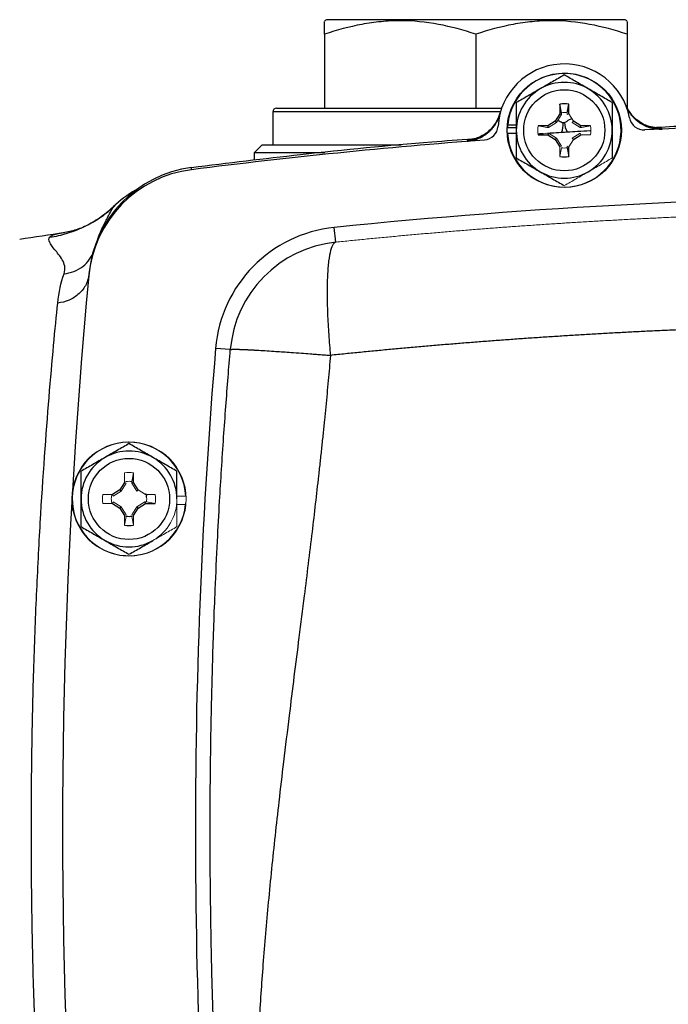
# Model space of a CAD drawing. Units: inches. Extents: x -57.7 to 41.6, y -22.6 to 31.4.
# Drawn here: x 27.7 to 31.1, y 3 to 8.3 of the extents above; entities that cross this region are included whole.
import ezdxf

# ---------------------------------------------------------------- set-up
doc = ezdxf.new("R2010")
doc.units = ezdxf.units.IN
doc.header["$MEASUREMENT"] = 0

msp = doc.modelspace()

# ---------------------------------------------------------------- linework, layer by layer
at = {"color": 7, "linetype": 'Continuous', "lineweight": 25}
for p, q in [((29.2879, 8.2935), (29.278, 8.2878)), ((30.8824, 8.2935), (29.2879, 8.2935)), ((30.8922, 8.2878), (30.8824, 8.2935)), ((29.278, 8.2157), (29.278, 7.821)), ((30.0851, 8.2157), (30.0851, 7.821)), ((30.8922, 8.2157), (30.8922, 7.821)), ((30.5339, 7.8427), (30.533, 7.7904)), ((30.5427, 7.7964), (30.5339, 7.8427)), ((30.5724, 7.7964), (30.5812, 7.8427)), ((30.5821, 7.7904), (30.5812, 7.8427)), ((30.8887, 7.8308), (30.8863, 7.8378)), ((29.0024, 7.8014), (29.0024, 7.6242)), ((29.0221, 7.821), (30.2235, 7.821)), ((30.533, 7.7904), (30.5091, 7.7514)), ((30.5426, 7.7876), (30.533, 7.7904)), ((30.2559, 7.7326), (30.3016, 7.7326)), ((30.5091, 7.7514), (30.4701, 7.7275)), ((30.5161, 7.7444), (30.5091, 7.7514)), ((30.645, 7.7275), (30.606, 7.7514)), ((30.2548, 7.7187), (30.3016, 7.7187)), ((30.2548, 7.6872), (30.3016, 7.6872)), ((30.4701, 7.7275), (30.4178, 7.7266)), ((30.4178, 7.6793), (30.4701, 7.6784)), ((30.4729, 7.7179), (30.4701, 7.7275)), ((30.4729, 7.6879), (30.4701, 7.6784)), ((30.4701, 7.6784), (30.5091, 7.6545)), ((30.606, 7.6545), (30.645, 7.6784)), ((30.6422, 7.7179), (30.645, 7.7275)), ((30.6973, 7.7266), (30.645, 7.7275)), ((28.904, 7.5848), (28.9434, 7.6242)), ((29.6879, 7.6242), (28.9434, 7.6242)), ((30.5161, 7.6615), (30.5091, 7.6545)), ((30.5091, 7.6545), (30.533, 7.6155)), ((28.904, 7.5848), (29.2789, 7.5848)), ((28.904, 7.5428), (28.904, 7.5848)), ((30.5724, 7.6095), (30.5812, 7.5632)), ((30.5812, 7.5632), (30.5821, 7.6155)), ((27.8907, 7.156), (27.8854, 7.1551)), ((29.3384, 7.1057), (29.3303, 7.184)), ((28.0209, 6.9349), (28.0202, 6.9277)), ((28.7754, 6.5318), (28.697, 6.5384)), ((28.2592, 5.8219), (28.2583, 5.8742)), ((28.2102, 5.8219), (28.1863, 5.7829)), ((28.2497, 5.8191), (28.2592, 5.8219)), ((28.2832, 5.7829), (28.2592, 5.8219)), ((28.1863, 5.7829), (28.1473, 5.759)), ((28.1933, 5.7759), (28.1863, 5.7829)), ((28.1473, 5.7099), (28.1863, 5.686)), ((28.1933, 5.693), (28.1863, 5.686)), ((28.1863, 5.686), (28.2102, 5.647)), ((28.2592, 5.647), (28.2832, 5.686)), ((28.2762, 5.693), (28.2832, 5.686)), ((28.2832, 5.686), (28.3222, 5.7099)), ((28.3194, 5.7194), (28.3222, 5.7099)), ((28.3222, 5.7099), (28.3745, 5.7108))]:
    msp.add_line(p, q, dxfattribs=at)
at = {"color": 8, "linetype": 'Continuous', "lineweight": 25}
for p, q in [((30.2172, 7.8014), (29.0024, 7.8014)), ((31.0766, 7.7153), (31.0632, 7.7164)), ((30.0541, 7.6531), (30.041, 7.6505)), ((28.5682, 7.4934), (28.5689, 7.5004)), ((28.3284, 5.7442), (28.3292, 5.7604))]:
    msp.add_line(p, q, dxfattribs=at)
at = {"color": 144, "linetype": 'Continuous', "lineweight": 18}
for p, q in [((30.5426, 7.7876), (30.5161, 7.7444)), ((30.5427, 7.7964), (30.5426, 7.7876)), ((30.5725, 7.7876), (30.5724, 7.7964)), ((30.5725, 7.7876), (30.5821, 7.7904)), ((30.606, 7.7514), (30.5821, 7.7904)), ((30.5161, 7.7444), (30.4729, 7.7179)), ((30.599, 7.7444), (30.606, 7.7514)), ((30.6422, 7.7179), (30.599, 7.7444)), ((30.4641, 7.7178), (30.4178, 7.7266)), ((30.4641, 7.6881), (30.4178, 7.6793)), ((30.4729, 7.7179), (30.4641, 7.7178)), ((30.4641, 7.6881), (30.4729, 7.6879)), ((30.4729, 7.6879), (30.5161, 7.6615)), ((30.599, 7.6615), (30.6422, 7.6879)), ((30.651, 7.7178), (30.6422, 7.7179)), ((30.6422, 7.6879), (30.645, 7.6784)), ((30.645, 7.6784), (30.6973, 7.6793)), ((30.651, 7.7178), (30.6973, 7.7266)), ((30.5161, 7.6615), (30.5426, 7.6183)), ((30.5821, 7.6155), (30.606, 7.6545)), ((30.599, 7.6615), (30.606, 7.6545)), ((30.5426, 7.6183), (30.533, 7.6155)), ((30.533, 7.6155), (30.5339, 7.5632)), ((30.5427, 7.6095), (30.5339, 7.5632)), ((30.5724, 7.6095), (30.5725, 7.6183)), ((30.5725, 7.6183), (30.5821, 7.6155)), ((28.2111, 5.8742), (28.2102, 5.8219)), ((28.2495, 5.8279), (28.2583, 5.8742)), ((28.2197, 5.8191), (28.1933, 5.7759)), ((28.2102, 5.825), (28.2199, 5.8277)), ((28.2197, 5.8191), (28.2102, 5.8219)), ((28.2497, 5.8191), (28.2495, 5.8279)), ((28.2762, 5.7759), (28.2497, 5.8191)), ((28.1473, 5.759), (28.095, 5.7581)), ((28.1414, 5.7493), (28.1441, 5.7589)), ((28.15, 5.7494), (28.1473, 5.759)), ((28.1933, 5.7759), (28.15, 5.7494)), ((28.2762, 5.7759), (28.2832, 5.7829)), ((28.3222, 5.759), (28.2832, 5.7829)), ((28.3745, 5.7581), (28.3222, 5.759)), ((28.324, 5.7637), (28.328, 5.7493)), ((28.5375, 5.7502), (28.4906, 5.7502)), ((28.095, 5.7108), (28.1473, 5.7099)), ((28.1441, 5.71), (28.1414, 5.7196)), ((28.15, 5.7194), (28.1473, 5.7099)), ((28.15, 5.7194), (28.1933, 5.693)), ((28.1933, 5.693), (28.2197, 5.6498)), ((28.2497, 5.6498), (28.2762, 5.693)), ((28.2762, 5.693), (28.3194, 5.7194)), ((28.3194, 5.7194), (28.3282, 5.7196)), ((28.3282, 5.7196), (28.3745, 5.7108)), ((28.5364, 5.7048), (28.4906, 5.7048)), ((28.2197, 5.6498), (28.2102, 5.647)), ((28.2102, 5.647), (28.2111, 5.5947)), ((28.2199, 5.6411), (28.2102, 5.6438)), ((28.2199, 5.641), (28.2111, 5.5947)), ((28.2592, 5.6438), (28.2495, 5.6411)), ((28.2495, 5.641), (28.2583, 5.5947)), ((28.2497, 5.6498), (28.2592, 5.647)), ((28.2583, 5.5947), (28.2592, 5.647))]:
    msp.add_line(p, q, dxfattribs=at)
at = {"color": 7, "linetype": 'Continuous', "lineweight": 25}
for centre, radius in [((30.5575, 7.7029), 0.3051), ((30.5575, 7.7029), 0.2165), ((28.2347, 5.7344), 0.2165)]:
    msp.add_circle(centre, radius, dxfattribs=at)
at = {"color": 144, "linetype": 'Continuous', "lineweight": 18}
msp.add_circle((28.2347, 5.7344), 0.3051, dxfattribs=at)
at = {"color": 7, "linetype": 'Continuous', "lineweight": 25}
for centre, radius, start, end in [((30.5575, 7.7029), 0.3543, 10.6975, 176.4641), ((30.5575, 7.7029), 0.3031, 182.9777, 174.3905), ((30.5575, 7.7029), 0.2559, 60, 120), ((30.5575, 7.7029), 0.2559, 120, 180), ((30.5575, 7.7029), 0.2559, 0, 60), ((30.5575, 7.7029), 0.1417, 80.4059, 99.5941), ((31.0675, 7.912), 0.1968, 202.2872, 272.6426), ((29.0221, 7.8014), 0.0197, 90, 180), ((30.0255, 7.8467), 0.1968, 274.5222, 344.8772), ((30.5575, 7.7029), 0.3031, 174.3905, 177.0223), ((30.4602, 7.7325), 0.0918, 332.8994, 7.2222), ((30.6504, 7.7444), 0.0918, 179.9408, 214.2625), ((30.9831, 7.7833), 0.0787, 190.6975, 272.801), ((32.5261, -23.7538), 31.4961, 87.19902, 92.80098), ((30.1253, 7.7296), 0.0787, 274.3606, 356.4641), ((30.5575, 7.7029), 0.2559, 180, 240), ((30.5575, 7.7029), 0.2559, 300, 0), ((32.5261, -23.7538), 31.4961, 94.36062, 97.21907), ((30.5575, 7.7029), 0.1417, 260.4059, 279.5941), ((28.6473, 6.8677), 0.6299, 97.2191, 174.5997), ((28.6484, 6.879), 0.6299, 97.292, 174.6064), ((30.5575, 7.7029), 0.2559, 240, 300), ((28.5793, 6.8404), 0.6248, 119.6918, 133.3868), ((32.5261, -23.7538), 31.1024, 84.10253, 95.89747), ((32.5261, -23.9968), 31.4961, 98.46321, 98.90325), ((29.4031, 6.4791), 0.7087, 95.8975, 175.2012), ((29.4031, 6.4791), 0.6299, 95.8975, 175.2012), ((59.3764, 3.9628), 31.4961, 174.59969, 183.20785), ((59.3764, 3.9628), 30.7874, 175.20119, 184.79881), ((28.2347, 5.7344), 0.3031, 2.9777, 354.3905), ((28.2347, 5.7344), 0.2559, 120, 180), ((28.2347, 5.7344), 0.2559, 60, 120), ((28.2347, 5.7344), 0.2559, 0, 60), ((28.2347, 5.7344), 0.2559, 180, 240), ((28.2347, 5.7344), 0.1417, 260.4059, 279.5941), ((28.2347, 5.7344), 0.2559, 240, 300)]:
    msp.add_arc(centre, radius, start, end, dxfattribs=at)
at = {"color": 144, "linetype": 'Continuous', "lineweight": 18}
for centre, radius, start, end in [((30.5575, 7.7029), 0.1417, 170.4059, 189.5941), ((30.5575, 7.7029), 0.1417, 350.4059, 9.5941), ((28.2347, 5.7344), 0.1417, 80.4059, 99.5941), ((28.2347, 5.7344), 0.1417, 170.4059, 189.5941), ((28.2347, 5.7344), 0.2559, 300, 0), ((28.2347, 5.7344), 0.1417, 350.4059, 9.5941), ((28.2347, 5.7344), 0.3031, 354.3905, 357.0223)]:
    msp.add_arc(centre, radius, start, end, dxfattribs=at)
at = {"color": 7, "linetype": 'Continuous', "lineweight": 25}
for points, knots in [([(30.0851, 8.2157), (30.0192, 8.2377), (29.9528, 8.2558), (29.8187, 8.2809), (29.751, 8.2878), (29.6652, 8.2878), (29.6479, 8.2874), (29.6136, 8.2857), (29.5965, 8.2845), (29.5454, 8.2796), (29.5115, 8.2747), (29.4105, 8.2559), (29.344, 8.2377), (29.278, 8.2157)], [0, 0, 0, 0, 0.25, 0.25, 0.5, 0.5, 0.5625, 0.5625, 0.625, 0.625, 0.75, 0.75, 1, 1, 1, 1]), ([(29.278, 8.2157), (29.278, 8.2307), (29.278, 8.2607), (29.278, 8.2864), (29.278, 8.2838), (29.278, 8.2828)], [0, 0, 0, 0, 0.375255, 0.753933, 1, 1, 1, 1]), ([(30.8922, 8.2157), (30.8263, 8.2377), (30.7599, 8.2558), (30.6258, 8.2809), (30.558, 8.2878), (30.4723, 8.2878), (30.455, 8.2874), (30.4207, 8.2857), (30.4036, 8.2845), (30.3525, 8.2796), (30.3186, 8.2747), (30.2176, 8.2559), (30.1511, 8.2377), (30.0851, 8.2157)], [0, 0, 0, 0, 0.25, 0.25, 0.5, 0.5, 0.5625, 0.5625, 0.625, 0.625, 0.75, 0.75, 1, 1, 1, 1]), ([(30.8922, 8.2826), (30.8922, 8.2837), (30.8922, 8.2865), (30.8922, 8.2608), (30.8922, 8.2308), (30.8922, 8.2157)], [0, 0, 0, 0, 0.246042, 0.620987, 1, 1, 1, 1]), ([(30.5575, 7.9984), (30.5366, 7.9863), (30.5155, 7.9742), (30.4729, 7.9496), (30.4514, 7.9371), (30.4296, 7.9246)], [0, 0, 0, 0, 0.5, 0.5, 1, 1, 1, 1]), ([(30.6855, 7.9246), (30.6746, 7.9308), (30.6637, 7.9371), (30.6422, 7.9496), (30.6314, 7.9558), (30.5995, 7.9742), (30.5784, 7.9864), (30.5575, 7.9984)], [0, 0, 0, 0, 0.25, 0.25, 0.5, 0.5, 1, 1, 1, 1]), ([(30.4296, 7.9246), (30.4187, 7.9183), (30.4078, 7.912), (30.3863, 7.8995), (30.3755, 7.8933), (30.3436, 7.8749), (30.3225, 7.8627), (30.3016, 7.8507)], [0, 0, 0, 0, 0.25, 0.25, 0.5, 0.5, 1, 1, 1, 1]), ([(30.8135, 7.8507), (30.7925, 7.8628), (30.7714, 7.8749), (30.7288, 7.8995), (30.7073, 7.912), (30.6855, 7.9246)], [0, 0, 0, 0, 0.5, 0.5, 1, 1, 1, 1]), ([(30.3016, 7.8507), (30.3016, 7.8266), (30.3016, 7.802), (30.3016, 7.7527), (30.3016, 7.7279), (30.3016, 7.7029)], [0, 0, 0, 0, 0.5, 0.5, 1, 1, 1, 1]), ([(30.8135, 7.8507), (30.8135, 7.8266), (30.8135, 7.802), (30.8135, 7.7527), (30.8135, 7.7279), (30.8135, 7.7029)], [0, 0, 0, 0, 0.5, 0.5, 1, 1, 1, 1]), ([(30.8868, 7.8338), (30.8906, 7.8243), (30.8951, 7.8152), (30.9028, 7.8021), (30.9055, 7.7979), (30.9113, 7.7896), (30.9144, 7.7855), (30.9192, 7.7796), (30.9209, 7.7777), (30.9243, 7.7738), (30.926, 7.772), (30.9296, 7.7683), (30.9313, 7.7665), (30.935, 7.763), (30.9369, 7.7613), (30.9425, 7.7562), (30.9464, 7.753), (30.9544, 7.7469), (30.9586, 7.7439), (30.965, 7.7398), (30.9672, 7.7385), (30.9716, 7.7359), (30.9738, 7.7346), (30.9805, 7.7309), (30.9851, 7.7287), (30.9943, 7.7246), (30.999, 7.7227), (31.0085, 7.7193), (31.0134, 7.7178), (31.0207, 7.7158), (31.0232, 7.7152), (31.0281, 7.714), (31.0306, 7.7135), (31.0356, 7.7126), (31.0382, 7.7121), (31.0432, 7.7114), (31.0458, 7.7111), (31.0534, 7.7102), (31.0584, 7.7099), (31.0686, 7.7095), (31.0737, 7.7096), (31.0788, 7.7098)], [0, 0, 0, 0, 0.000926771, 0.000926771, 0.001390156, 0.001390156, 0.001853541, 0.001853541, 0.002085234, 0.002085234, 0.002316927, 0.002316927, 0.002548619, 0.002548619, 0.002780312, 0.002780312, 0.003243697, 0.003243697, 0.003707083, 0.003707083, 0.003938775, 0.003938775, 0.004170468, 0.004170468, 0.004633853, 0.004633853, 0.005097239, 0.005097239, 0.005560624, 0.005560624, 0.005792317, 0.005792317, 0.006024009, 0.006024009, 0.006255702, 0.006255702, 0.006487395, 0.006487395, 0.00695078, 0.00695078, 0.007414165, 0.007414165, 0.007414165, 0.007414165]), ([(30.0395, 7.6447), (30.0497, 7.6456), (30.0597, 7.6471), (30.0744, 7.6507), (30.0793, 7.652), (30.089, 7.6551), (30.0937, 7.6569), (30.1008, 7.6598), (30.1032, 7.6608), (30.1078, 7.6629), (30.1101, 7.664), (30.1147, 7.6663), (30.1169, 7.6675), (30.1213, 7.6699), (30.1235, 7.6712), (30.13, 7.6751), (30.1342, 7.6779), (30.1425, 7.6838), (30.1465, 7.6869), (30.1523, 7.6917), (30.1542, 7.6934), (30.158, 7.6969), (30.1599, 7.6986), (30.1654, 7.704), (30.1688, 7.7077), (30.1755, 7.7153), (30.1787, 7.7192), (30.1847, 7.7273), (30.1876, 7.7315), (30.193, 7.7401), (30.1956, 7.7445), (30.1992, 7.7513), (30.2003, 7.7535), (30.2025, 7.7581), (30.2036, 7.7605), (30.2066, 7.7675), (30.2085, 7.7722), (30.2118, 7.7819), (30.2132, 7.7868), (30.2145, 7.7917)], [0, 0, 0, 0, 0.000926767, 0.000926767, 0.00139015, 0.00139015, 0.001853534, 0.001853534, 0.002085226, 0.002085226, 0.002316917, 0.002316917, 0.002548609, 0.002548609, 0.002780301, 0.002780301, 0.003243684, 0.003243684, 0.003707068, 0.003707068, 0.00393876, 0.00393876, 0.004170451, 0.004170451, 0.004633835, 0.004633835, 0.005097218, 0.005097218, 0.005560602, 0.005560602, 0.006023985, 0.006023985, 0.006255677, 0.006255677, 0.006487369, 0.006487369, 0.006950752, 0.006950752, 0.007414136, 0.007414136, 0.007414136, 0.007414136]), ([(30.2143, 7.793), (30.2103, 7.7807), (30.2021, 7.7562), (30.1812, 7.7247), (30.1571, 7.6992), (30.1324, 7.6808), (30.1098, 7.6686), (30.0917, 7.6614), (30.0788, 7.6575), (30.0707, 7.6556), (30.0672, 7.655), (30.0676, 7.6551), (30.0676, 7.6551)], [0, 0, 0, 0, 0.129736, 0.260629, 0.379851, 0.48708, 0.580476, 0.661776, 0.74131, 0.836491, 0.960061, 1, 1, 1, 1]), ([(31.0495, 7.7165), (31.0497, 7.7165), (31.0501, 7.7165), (31.0464, 7.7167), (31.0376, 7.7176), (31.0218, 7.7204), (30.9986, 7.7271), (30.9704, 7.7396), (30.9404, 7.7604), (30.9167, 7.7828), (30.9069, 7.7998), (30.9039, 7.8049)], [0, 0, 0, 0, 0.062212, 0.201172, 0.312351, 0.41505, 0.516325, 0.637927, 0.779076, 0.933908, 1, 1, 1, 1]), ([(30.5513, 7.7441), (30.5525, 7.7439), (30.5537, 7.7438), (30.5562, 7.7439), (30.5575, 7.7442), (30.5586, 7.7445)], [0, 0, 0, 0, 0.5, 0.5, 1, 1, 1, 1]), ([(32.5261, 7.7535), (32.3159, 7.7521), (31.8855, 7.7492), (31.3932, 7.7359), (31.1114, 7.7207), (31.0496, 7.7174)], [0, 0, 0, 0, 0.426977, 0.874245, 1, 1, 1, 1]), ([(30.3016, 7.7029), (30.3016, 7.6779), (30.3016, 7.6526), (30.3016, 7.6033), (30.3016, 7.5791), (30.3016, 7.5552)], [0, 0, 0, 0, 0.5, 0.5, 1, 1, 1, 1]), ([(30.4454, 7.6846), (30.4383, 7.6841), (30.4284, 7.6835), (30.4201, 7.6829), (30.4178, 7.6828)], [0, 0, 0, 0, 0.715893, 1, 1, 1, 1]), ([(30.5419, 7.6907), (30.5237, 7.6896), (30.5001, 7.6881), (30.4799, 7.6868), (30.4753, 7.6865)], [0, 0, 0, 0, 0.772817, 1, 1, 1, 1]), ([(30.6973, 7.7003), (30.6961, 7.7002), (30.6755, 7.699), (30.635, 7.6965), (30.5923, 7.6939), (30.5746, 7.6928)], [0, 0, 0, 0, 0.033696, 0.597776, 1, 1, 1, 1]), ([(30.8135, 7.7029), (30.8135, 7.6779), (30.8135, 7.6526), (30.8135, 7.6033), (30.8135, 7.5791), (30.8135, 7.5552)], [0, 0, 0, 0, 0.5, 0.5, 1, 1, 1, 1]), ([(31.0632, 7.7164), (31.0626, 7.7166), (31.0615, 7.7169), (31.0526, 7.7167), (31.0496, 7.7166)], [0, 0, 0, 0, 0.657223, 1, 1, 1, 1]), ([(30.0675, 7.6557), (29.9952, 7.6505), (29.689, 7.6285), (29.189, 7.5789), (28.7624, 7.5267), (28.5685, 7.5029)], [0, 0, 0, 0, 0.144331, 0.611081, 1, 1, 1, 1]), ([(30.0676, 7.6552), (30.065, 7.6549), (30.0557, 7.654), (30.0547, 7.6535), (30.0541, 7.6531)], [0, 0, 0, 0, 0.273624, 1, 1, 1, 1]), ([(30.3016, 7.5552), (30.3226, 7.5431), (30.3437, 7.5309), (30.3863, 7.5063), (30.4078, 7.4939), (30.4296, 7.4813)], [0, 0, 0, 0, 0.5, 0.5, 1, 1, 1, 1]), ([(30.4296, 7.4813), (30.4405, 7.475), (30.4514, 7.4687), (30.4729, 7.4563), (30.4837, 7.4501), (30.5156, 7.4316), (30.5367, 7.4195), (30.5575, 7.4074)], [0, 0, 0, 0, 0.25, 0.25, 0.5, 0.5, 1, 1, 1, 1]), ([(27.8126, 7.1325), (27.8436, 7.137), (27.8745, 7.1438), (27.9353, 7.1623), (27.9652, 7.1739), (28.0227, 7.2015), (28.0504, 7.2175), (28.1027, 7.2534), (28.1273, 7.2732), (28.1501, 7.2945)], [0, 0, 0, 0, 0.25, 0.25, 0.5, 0.5, 0.75, 0.75, 1, 1, 1, 1]), ([(28.1595, 7.3004), (28.1381, 7.2811), (28.0951, 7.2423), (28.0245, 7.1997), (27.9526, 7.1688), (27.9069, 7.1598), (27.8841, 7.1553)], [0, 0, 0, 0, 0.248631, 0.499648, 0.750784, 1, 1, 1, 1]), ([(27.8883, 6.9373), (27.8983, 6.9664), (27.8904, 6.9906), (27.8671, 7.0323), (27.8515, 7.0499), (27.8134, 7.0958), (27.7999, 7.1175), (27.8126, 7.1325)], [0, 0, 0, 0, 0.25, 0.25, 0.5, 0.5, 1, 1, 1, 1]), ([(29.3384, 7.1057), (29.3332, 7.1051), (29.3282, 7.1015), (29.3187, 7.0868), (29.3143, 7.0758), (29.3064, 7.0459), (29.303, 7.0271), (29.2974, 6.9821), (29.2953, 6.9559), (29.2925, 6.8975), (29.2919, 6.8653), (29.292, 6.7969), (29.2928, 6.7608), (29.2957, 6.6869), (29.2978, 6.6492), (29.303, 6.5743), (29.3061, 6.5372), (29.3096, 6.5012)], [0, 0, 0, 0, 0.125, 0.125, 0.25, 0.25, 0.375, 0.375, 0.5, 0.5, 0.625, 0.625, 0.75, 0.75, 0.875, 0.875, 1, 1, 1, 1]), ([(27.8883, 6.9373), (27.9056, 6.9389), (27.9234, 6.9428), (27.9574, 6.9557), (27.9736, 6.9646), (28.0023, 6.9867), (28.0148, 6.9998), (28.0346, 7.0283), (28.042, 7.0437), (28.0469, 7.0592)], [0, 0, 0, 0, 0.25, 0.25, 0.5, 0.5, 0.75, 0.75, 1, 1, 1, 1]), ([(28.0208, 6.9339), (28.0191, 6.916), (28.0141, 6.8975), (27.9966, 6.8621), (27.984, 6.8452), (27.9528, 6.8166), (27.9343, 6.8048), (27.8949, 6.7878), (27.8742, 6.7826), (27.8541, 6.7804)], [0, 0, 0, 0, 0.25, 0.25, 0.5, 0.5, 0.75, 0.75, 1, 1, 1, 1]), ([(27.8541, 1.1452), (27.8473, 1.2128), (27.84, 1.2886), (27.8246, 1.4562), (27.8165, 1.5487), (27.792, 1.8477), (27.7758, 2.071), (27.7542, 2.4419), (27.7475, 2.5717), (27.7357, 2.8356), (27.7307, 2.9707), (27.7223, 3.2472), (27.7191, 3.3894), (27.7147, 3.6764), (27.7136, 3.8198), (27.7136, 4.1064), (27.7147, 4.2496), (27.719, 4.5356), (27.7223, 4.6786), (27.7307, 4.9555), (27.7358, 5.0906), (27.7475, 5.3541), (27.7542, 5.4831), (27.7758, 5.8553), (27.792, 6.0784), (27.8164, 6.3762), (27.8246, 6.4693), (27.84, 6.6372), (27.8473, 6.7129), (27.8541, 6.7804)], [0, 0, 0, 0, 0.0625, 0.0625, 0.125, 0.125, 0.25, 0.25, 0.3125, 0.3125, 0.375, 0.375, 0.4375, 0.4375, 0.5, 0.5, 0.5625, 0.5625, 0.625, 0.625, 0.6875, 0.6875, 0.75, 0.75, 0.875, 0.875, 0.9375, 0.9375, 1, 1, 1, 1]), ([(32.5261, 6.6669), (32.4993, 6.6669), (32.4457, 6.6669), (32.3654, 6.6665), (32.285, 6.666), (32.2046, 6.6653), (32.1242, 6.6644), (32.0438, 6.6632), (31.9634, 6.6619), (31.883, 6.6603), (31.8025, 6.6586), (31.7221, 6.6566), (31.6416, 6.6544), (31.5611, 6.652), (31.4807, 6.6495), (31.4002, 6.6467), (31.3197, 6.6437), (31.2392, 6.6404), (31.1587, 6.637), (31.0783, 6.6334), (30.9978, 6.6296), (30.9173, 6.6255), (30.8368, 6.6213), (30.7563, 6.6168), (30.6759, 6.6122), (30.5954, 6.6073), (30.5149, 6.6022), (30.4345, 6.597), (30.354, 6.5915), (30.2736, 6.5858), (30.1932, 6.5799), (30.1128, 6.5738), (30.0324, 6.5674), (29.952, 6.5609), (29.8716, 6.5542), (29.7913, 6.5472), (29.7109, 6.5401), (29.6306, 6.5327), (29.5503, 6.5252), (29.47, 6.5174), (29.3898, 6.5095), (29.3363, 6.504), (29.3096, 6.5012)], [0, 0, 0, 0, 0.024844, 0.049694, 0.07455, 0.099412, 0.124281, 0.149155, 0.174037, 0.198925, 0.223821, 0.248723, 0.273633, 0.298551, 0.323476, 0.348409, 0.37335, 0.3983, 0.423258, 0.448224, 0.473199, 0.498183, 0.523176, 0.548179, 0.573191, 0.598212, 0.623243, 0.648285, 0.673336, 0.698397, 0.72347, 0.748552, 0.773646, 0.79875, 0.823866, 0.848992, 0.874131, 0.899281, 0.924442, 0.949616, 0.974802, 1, 1, 1, 1]), ([(28.7754, 1.3938), (28.7738, 1.4127), (28.7707, 1.4508), (28.766, 1.5081), (28.7615, 1.5659), (28.757, 1.6241), (28.7525, 1.6826), (28.7482, 1.7416), (28.744, 1.801), (28.7398, 1.8608), (28.7357, 1.921), (28.7317, 1.9817), (28.7279, 2.0427), (28.7241, 2.1041), (28.7204, 2.166), (28.7168, 2.2283), (28.7133, 2.2909), (28.7099, 2.354), (28.7067, 2.4175), (28.7035, 2.4814), (28.7005, 2.5457), (28.6976, 2.6105), (28.6915, 2.7523), (28.6831, 2.977), (28.6746, 3.2903), (28.6691, 3.6208), (28.6672, 3.9485), (28.6689, 4.2795), (28.6736, 4.5833), (28.6819, 4.911), (28.6926, 5.2114), (28.7057, 5.4943), (28.7172, 5.7078), (28.7283, 5.8929), (28.7394, 6.0616), (28.7512, 6.226), (28.7631, 6.3818), (28.7714, 6.4827), (28.7754, 6.5318)], [0, 0, 0, 0, 0.011273, 0.022611, 0.034015, 0.045484, 0.05702, 0.068623, 0.080293, 0.092032, 0.103839, 0.115715, 0.12766, 0.139676, 0.151761, 0.163918, 0.176146, 0.188446, 0.200819, 0.213263, 0.225781, 0.238373, 0.251038, 0.308518, 0.369289, 0.43338, 0.500814, 0.559935, 0.626015, 0.677704, 0.750852, 0.801108, 0.842625, 0.875405, 0.909071, 0.941059, 0.971368, 1, 1, 1, 1]), ([(28.7754, 6.5318), (28.7755, 6.5319), (28.7756, 6.5321), (28.7762, 6.5324), (28.7772, 6.5327), (28.7785, 6.533), (28.7802, 6.5332), (28.7822, 6.5333), (28.7844, 6.5335), (28.787, 6.5336), (28.7898, 6.5337), (28.7928, 6.5337), (28.7961, 6.5338), (28.7996, 6.5338), (28.8033, 6.5338), (28.8072, 6.5337), (28.8112, 6.5337), (28.8154, 6.5336), (28.8197, 6.5335), (28.8241, 6.5334), (28.8287, 6.5332), (28.8333, 6.5331), (28.838, 6.5329), (28.8428, 6.5327), (28.8476, 6.5325), (28.8525, 6.5323), (28.8574, 6.5321), (28.8623, 6.5319), (28.8672, 6.5317), (28.8721, 6.5314), (28.8771, 6.5312), (28.8819, 6.5309), (28.8868, 6.5307), (28.8916, 6.5304), (28.8964, 6.5302), (28.9011, 6.5299), (28.9057, 6.5297), (28.9103, 6.5294), (28.9148, 6.5291), (28.9192, 6.5289), (28.9235, 6.5287), (28.9536, 6.5269), (29.0094, 6.5235), (29.0888, 6.518), (29.1511, 6.5135), (29.1968, 6.51), (29.2337, 6.5073), (29.2631, 6.505), (29.2879, 6.503), (29.3029, 6.5018), (29.3096, 6.5012)], [0, 0, 0, 0, 0.017742, 0.035216, 0.052421, 0.069358, 0.086026, 0.102426, 0.118557, 0.134419, 0.150013, 0.165338, 0.180395, 0.195183, 0.209702, 0.223953, 0.237935, 0.251649, 0.265094, 0.27827, 0.291178, 0.303817, 0.316188, 0.32829, 0.340123, 0.351688, 0.362984, 0.374012, 0.384771, 0.395261, 0.405483, 0.415436, 0.425121, 0.434537, 0.443684, 0.452563, 0.461173, 0.469515, 0.477588, 0.485392, 0.492928, 0.500196, 0.641547, 0.749952, 0.819068, 0.874961, 0.91475, 0.948855, 0.977271, 1, 1, 1, 1]), ([(29.3096, 6.5012), (29.3077, 6.4789), (29.3039, 6.4339), (29.2978, 6.3659), (29.2914, 6.2967), (29.2846, 6.2264), (29.2776, 6.155), (29.2702, 6.0825), (29.2624, 6.0088), (29.2544, 5.934), (29.2378, 5.7838), (29.21, 5.5448), (29.1747, 5.2572), (29.1332, 4.9302), (29.0961, 4.6347), (29.0604, 4.3422), (29.0354, 4.1287), (29.0074, 3.8785), (28.9779, 3.5887), (28.9494, 3.2561), (28.9281, 2.9468), (28.9163, 2.7067), (28.9105, 2.5285), (28.9076, 2.405), (28.9061, 2.2832), (28.9058, 2.1631), (28.9068, 2.0448), (28.909, 1.9282), (28.9125, 1.8133), (28.9172, 1.7002), (28.9232, 1.5887), (28.9303, 1.479), (28.9361, 1.4065), (28.939, 1.3705)], [0, 0, 0, 0, 0.012949, 0.026119, 0.039512, 0.053128, 0.066965, 0.081026, 0.09531, 0.109816, 0.124546, 0.182701, 0.24899, 0.292217, 0.373605, 0.421572, 0.463188, 0.498453, 0.567843, 0.632685, 0.692993, 0.748782, 0.773227, 0.797343, 0.821134, 0.844602, 0.867748, 0.890574, 0.913083, 0.935278, 0.957161, 0.978734, 1, 1, 1, 1]), ([(28.2347, 6.0299), (28.2138, 6.0178), (28.1927, 6.0057), (28.1501, 5.9811), (28.1286, 5.9686), (28.1068, 5.9561)], [0, 0, 0, 0, 0.5, 0.5, 1, 1, 1, 1]), ([(28.3627, 5.9561), (28.3518, 5.9623), (28.3409, 5.9686), (28.3193, 5.9811), (28.3086, 5.9873), (28.2766, 6.0057), (28.2556, 6.0179), (28.2347, 6.0299)], [0, 0, 0, 0, 0.25, 0.25, 0.5, 0.5, 1, 1, 1, 1]), ([(28.1068, 5.9561), (28.0959, 5.9498), (28.085, 5.9435), (28.0634, 5.931), (28.0527, 5.9248), (28.0207, 5.9064), (27.9997, 5.8942), (27.9788, 5.8822)], [0, 0, 0, 0, 0.25, 0.25, 0.5, 0.5, 1, 1, 1, 1]), ([(28.4906, 5.8822), (28.4697, 5.8943), (28.4486, 5.9064), (28.406, 5.931), (28.3845, 5.9435), (28.3627, 5.9561)], [0, 0, 0, 0, 0.5, 0.5, 1, 1, 1, 1]), ([(27.9788, 5.7344), (27.9788, 5.7594), (27.9788, 5.7848), (27.9788, 5.8341), (27.9788, 5.8583), (27.9788, 5.8822)], [0, 0, 0, 0, 0.5, 0.5, 1, 1, 1, 1]), ([(28.4906, 5.7344), (28.4906, 5.7594), (28.4906, 5.7848), (28.4906, 5.8341), (28.4906, 5.8583), (28.4906, 5.8822)], [0, 0, 0, 0, 0.5, 0.5, 1, 1, 1, 1]), ([(27.9788, 5.5867), (27.9788, 5.6107), (27.9788, 5.6353), (27.9788, 5.6846), (27.9788, 5.7094), (27.9788, 5.7344)], [0, 0, 0, 0, 0.5, 0.5, 1, 1, 1, 1]), ([(28.2495, 5.6411), (28.2446, 5.6403), (28.2397, 5.6399), (28.2298, 5.6399), (28.2248, 5.6403), (28.2199, 5.6411)], [0, 0, 0, 0, 0.5, 0.5, 1, 1, 1, 1]), ([(27.9788, 5.5867), (27.9997, 5.5746), (28.0208, 5.5624), (28.0634, 5.5378), (28.085, 5.5254), (28.1068, 5.5128)], [0, 0, 0, 0, 0.5, 0.5, 1, 1, 1, 1]), ([(28.1068, 5.5128), (28.1176, 5.5065), (28.1285, 5.5002), (28.1501, 5.4878), (28.1608, 5.4816), (28.1928, 5.4631), (28.2138, 5.451), (28.2347, 5.4389)], [0, 0, 0, 0, 0.25, 0.25, 0.5, 0.5, 1, 1, 1, 1]), ([(28.2347, 5.4389), (28.2556, 5.451), (28.2767, 5.4632), (28.3193, 5.4878), (28.3409, 5.5002), (28.3627, 5.5128)], [0, 0, 0, 0, 0.5, 0.5, 1, 1, 1, 1])]:
    msp.add_open_spline(points, degree=3, knots=knots, dxfattribs=at)
at = {"color": 144, "linetype": 'Continuous', "lineweight": 18}
for points in [[(30.5427, 7.7964), (30.5525, 7.798), (30.5626, 7.798), (30.5724, 7.7964)], [(30.5724, 7.6095), (30.5626, 7.6079), (30.5525, 7.6079), (30.5427, 7.6095)]]:
    msp.add_open_spline(points, degree=3, dxfattribs=at)
at = {"color": 8, "linetype": 'Continuous', "lineweight": 25}
for points, knots in [([(30.5228, 7.7554), (30.5273, 7.7539), (30.5349, 7.7514), (30.5441, 7.746), (30.5499, 7.7445), (30.5513, 7.7441)], [0, 0, 0, 0, 0.516668, 0.879328, 1, 1, 1, 1]), ([(30.5586, 7.7445), (30.5615, 7.7459), (30.5667, 7.7483), (30.5792, 7.7572), (30.5891, 7.7619), (30.5972, 7.7656)], [0, 0, 0, 0, 0.177262, 0.327172, 1, 1, 1, 1]), ([(28.0688, 7.1237), (28.069, 7.1243), (28.0765, 7.1465), (28.0996, 7.1981), (28.127, 7.2499), (28.1462, 7.2837), (28.1488, 7.2908), (28.1501, 7.2945)], [0, 0, 0, 0, 0.007181, 0.247761, 0.489865, 0.739725, 1, 1, 1, 1]), ([(27.8854, 7.1551), (27.8761, 7.1537), (27.8517, 7.1499), (27.826, 7.1426), (27.8171, 7.1359), (27.8126, 7.1325)], [0, 0, 0, 0, 0.233981, 0.617686, 1, 1, 1, 1])]:
    msp.add_open_spline(points, degree=3, knots=knots, dxfattribs=at)
at = {"color": 7, "linetype": 'Continuous', "lineweight": 25}
for points in [[(30.5746, 7.6928), (30.5637, 7.6921), (30.5528, 7.6914), (30.5419, 7.6907)], [(31.0788, 7.7098), (31.078, 7.712), (31.0772, 7.7138), (31.0766, 7.7153)], [(30.041, 7.6505), (30.0406, 7.6489), (30.0401, 7.647), (30.0395, 7.6447)], [(27.8541, 6.7804), (27.8598, 6.838), (27.8721, 6.8904), (27.8883, 6.9373)]]:
    msp.add_open_spline(points, degree=3, dxfattribs=at)
at = {"color": 144, "linetype": 'Continuous', "lineweight": 18}
for points, knots in [([(30.6855, 7.4813), (30.6964, 7.4876), (30.7073, 7.4939), (30.7288, 7.5063), (30.7396, 7.5125), (30.7715, 7.531), (30.7926, 7.5431), (30.8135, 7.5552)], [0, 0, 0, 0, 0.25, 0.25, 0.5, 0.5, 1, 1, 1, 1]), ([(30.5575, 7.4074), (30.5785, 7.4195), (30.5996, 7.4317), (30.6422, 7.4563), (30.6637, 7.4687), (30.6855, 7.4813)], [0, 0, 0, 0, 0.5, 0.5, 1, 1, 1, 1]), ([(29.3384, 7.1057), (29.3648, 7.1084), (29.4175, 7.1138), (29.4966, 7.1216), (29.5758, 7.1293), (29.655, 7.1368), (29.7343, 7.144), (29.8135, 7.1511), (29.8928, 7.1579), (29.9722, 7.1646), (30.0516, 7.1711), (30.131, 7.1773), (30.2104, 7.1834), (30.2899, 7.1892), (30.3694, 7.1948), (30.4489, 7.2003), (30.5285, 7.2055), (30.6081, 7.2106), (30.6877, 7.2154), (30.7674, 7.22), (30.8471, 7.2244), (30.9268, 7.2286), (31.0065, 7.2327), (31.0863, 7.2365), (31.1661, 7.2401), (31.2459, 7.2435), (31.3257, 7.2467), (31.4056, 7.2497), (31.4855, 7.2524), (31.5654, 7.255), (31.6454, 7.2574), (31.7253, 7.2596), (31.8053, 7.2615), (31.8853, 7.2633), (31.9653, 7.2648), (32.0454, 7.2662), (32.1254, 7.2673), (32.2055, 7.2682), (32.2856, 7.269), (32.3658, 7.2695), (32.4459, 7.2698), (32.4993, 7.2698), (32.5261, 7.2699)], [0, 0, 0, 0, 0.02506, 0.050114, 0.07516, 0.1002, 0.125234, 0.150262, 0.175285, 0.200302, 0.225314, 0.250322, 0.275326, 0.300326, 0.325322, 0.350315, 0.375304, 0.400292, 0.425276, 0.450259, 0.47524, 0.50022, 0.525198, 0.550176, 0.575153, 0.60013, 0.625107, 0.650085, 0.675063, 0.700043, 0.725024, 0.750007, 0.774992, 0.799979, 0.824969, 0.849962, 0.874958, 0.899958, 0.924962, 0.94997, 0.974982, 1, 1, 1, 1]), ([(28.2199, 5.8277), (28.2248, 5.8285), (28.2298, 5.8289), (28.2397, 5.8289), (28.2446, 5.8285), (28.2495, 5.8277)], [0, 0, 0, 0, 0.5, 0.5, 1, 1, 1, 1]), ([(28.1414, 5.7196), (28.1406, 5.7245), (28.1402, 5.7295), (28.1402, 5.7394), (28.1406, 5.7444), (28.1414, 5.7493)], [0, 0, 0, 0, 0.5, 0.5, 1, 1, 1, 1]), ([(28.328, 5.7493), (28.3288, 5.7444), (28.3292, 5.7394), (28.3292, 5.7295), (28.3288, 5.7245), (28.328, 5.7196)], [0, 0, 0, 0, 0.5, 0.5, 1, 1, 1, 1]), ([(28.4906, 5.5867), (28.4906, 5.6107), (28.4906, 5.6353), (28.4906, 5.6846), (28.4906, 5.7094), (28.4906, 5.7344)], [0, 0, 0, 0, 0.5, 0.5, 1, 1, 1, 1]), ([(28.3627, 5.5128), (28.3735, 5.5191), (28.3844, 5.5254), (28.406, 5.5378), (28.4167, 5.544), (28.4487, 5.5625), (28.4697, 5.5746), (28.4906, 5.5867)], [0, 0, 0, 0, 0.25, 0.25, 0.5, 0.5, 1, 1, 1, 1])]:
    msp.add_open_spline(points, degree=3, knots=knots, dxfattribs=at)

doc.saveas('drawing.dxf')
